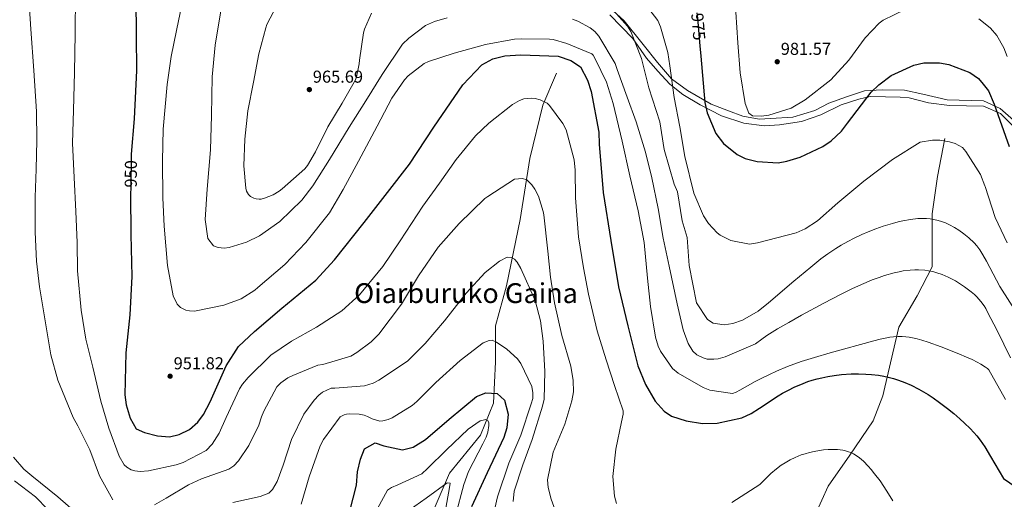
# Model space of a CAD drawing. Units: metres. Extents: x 634149 to 641038, y 4757506 to 4762269.
# Drawn here: x 637013 to 637584, y 4760698 to 4760977 of the extents above; entities that cross this region are included whole.
import ezdxf
from ezdxf.enums import TextEntityAlignment as Align

# ---------------------------------------------------------------- set-up
doc = ezdxf.new("R2010")
doc.units = ezdxf.units.M
doc.header["$MEASUREMENT"] = 0
doc.linetypes.add('DGN Style 3', pattern=[120.19938, 85.8567, -34.34268])
doc.linetypes.add('DGN Style 5', pattern=[60.09969, 25.75701, -34.34268])
for name, color, linetype, lineweight in [('Nivel 11', 7, 'Continuous', 0), ('Nivel 21', 7, 'Continuous', 0), ('Nivel 22', 7, 'Continuous', 0), ('Nivel 4', 7, 'Continuous', 0), ('Nivel 41', 7, 'Continuous', 0), ('Nivel 45', 7, 'Continuous', 0), ('Nivel 5', 7, 'Continuous', 0), ('Nivel 7', 7, 'Continuous', 0)]:
    doc.layers.add(name, color=color, linetype=linetype, lineweight=lineweight)
doc.styles.add('Style-arial', font='arial.shx', dxfattribs={"bigfont": 'arialbig.shx'})
doc.styles.add('Style-Helvetica-Narrow-Oblique', font='txt')
doc.styles.add('Style-Times New Roman', font='txt')

# ---------------------------------------------------------------- blocks, each defined once
blk = doc.blocks.new('5PATER')
at = {"layer": 'Nivel 7', "linetype": 'Continuous', "lineweight": 0}
h = blk.add_hatch(color=51, dxfattribs=at)
edge = h.paths.add_edge_path()
edge.add_ellipse((0, 0), major_axis=(-1.08, -1.12), ratio=0.999422, start_angle=0, end_angle=360)

msp = doc.modelspace()

# ---------------------------------------------------------------- linework, layer by layer
at = {"layer": 'Nivel 11', "color": 142, "linetype": 'DGN Style 3', "lineweight": 13}
for points in [[(637324.35, 4760945.61, 947.36), (637316.28, 4760926.99, 944.71), (637308.84, 4760896.16, 941.28), (637303.25, 4760860.67, 937.46), (637295.18, 4760822.26, 933.3), (637288.97, 4760798.99, 930.94), (637288.97, 4760778.04, 928.43), (637287.73, 4760754.19, 923.32), (637280.28, 4760735.57, 918.56), (637262.28, 4760713.46, 915.5), (637249.87, 4760684.95, 913.51)], [(637549.53, 4760907.74, 970.36), (637545.18, 4760885.62, 967.47), (637542.08, 4760864.09, 964.68), (637542.08, 4760847.8, 962.59), (637542.08, 4760833.25, 960.73), (637533.39, 4760816.37, 958.3), (637522.84, 4760798.33, 955.62), (637516.64, 4760771.76, 952.12), (637513.54, 4760758.38, 950.36), (637507.95, 4760743.83, 948.36), (637494.3, 4760724.04, 945.28), (637481.88, 4760706, 942.47), (637474.44, 4760689.71, 940.17)]]:
    msp.add_polyline3d(points, dxfattribs=at)
at = {"layer": 'Nivel 21', "color": 7, "linetype": 'DGN Style 3', "lineweight": 0}
for points in [[(637571.81, 4760929.51, 974.21), (637550.89, 4760930.26, 974.47), (637536.77, 4760933.49, 974.65), (637526.14, 4760935.7, 974.78), (637513.14, 4760935.93, 974.94), (637502.98, 4760935.48, 975.06), (637492.35, 4760931.94, 975.17), (637482.2, 4760928.17, 975.24), (637474.16, 4760923.97, 975.29), (637461.4, 4760920.2, 975.32), (637448.41, 4760919.32, 975.31), (637441.8, 4760918.87, 975.28), (637432.35, 4760920.65, 975.23), (637424.08, 4760923.75, 975.16), (637413.92, 4760927.73, 975.05), (637400.22, 4760935.49, 972.7), (637391, 4760942.35, 969.99), (637382.74, 4760951.88, 969.04), (637374.47, 4760962.29, 968.3), (637363.54, 4760975.96, 967.68), (637350.31, 4760987.93, 967.4)], [(637571.81, 4760929.51, 974.21), (637581.64, 4760925.13, 975.98), (637592.37, 4760915.68, 978.73), (637605.63, 4760899.05, 979.82), (637647.05, 4760872.48, 979.08), (637682.96, 4760869.12, 976.43), (637705.54, 4760875.88, 974.42), (637736.11, 4760867.97, 970.42), (637769.91, 4760853.31, 965.72), (637805.88, 4760847.69, 961.46), (637854.29, 4760854.46, 967.44), (637890.42, 4760860.09, 974.15), (637925.43, 4760854.44, 976.22), (637963.72, 4760846.55, 975.32), (638003.2, 4760848.8, 976.54), (638057.33, 4760828.51, 976.56), (638133.92, 4760824, 989.37), (638219.59, 4760820.62, 1014.58)]]:
    msp.add_polyline3d(points, dxfattribs=at)
at = {"layer": 'Nivel 21', "color": 7, "linetype": 'Continuous', "lineweight": 0}
for points in [[(637355.28, 4760979.44, 965), (637368.51, 4760965.7, 965), (637376.43, 4760954.34, 965.89), (637383.04, 4760946.81, 967.61), (637389.9, 4760939.27, 969.6), (637397.46, 4760933.29, 971.76), (637407.61, 4760927.31, 974.62), (637419.9, 4760920.89, 975.31), (637432.89, 4760916.68, 975.57), (637444.7, 4760915.13, 975.66), (637453.68, 4760915.57, 975.66), (637466.44, 4760917.56, 975.57), (637477.54, 4760921.55, 975.43), (637489.36, 4760927.31, 975.24), (637499.51, 4760930.63, 975.08), (637506.13, 4760932.18, 974.98), (637515.1, 4760931.96, 974.85), (637523.61, 4760931.74, 974.73), (637528.81, 4760931.29, 974.66), (637540.05, 4760928.38, 974.49), (637552.09, 4760926.88, 974.32), (637571.87, 4760926.46, 974.04)], [(637571.87, 4760926.46, 974.04), (637581.77, 4760922.27, 975.65), (637591.97, 4760911.95, 978.09), (637598.47, 4760903.88, 978.8), (637601.84, 4760899.17, 978.92), (637646.9, 4760871.05, 978.7), (637683.93, 4760867.63, 976.08), (637705.42, 4760874.46, 974.36), (637735.33, 4760866.71, 970.45), (637769.66, 4760852.04, 965.67), (637805.76, 4760846.46, 961.2), (637854.35, 4760854.07, 967.37), (637891.14, 4760858.85, 973.94), (637925.36, 4760854.07, 976.11), (637963.72, 4760844.9, 974.8), (638003.14, 4760847.53, 976.23), (638057.33, 4760826.94, 976.36), (638137.93, 4760822.76, 990.48), (638218.57, 4760819.66, 1014.17)]]:
    msp.add_polyline3d(points, dxfattribs=at)
at = {"layer": 'Nivel 22', "color": 30, "linetype": 'DGN Style 5', "lineweight": 30, "flags": 128}
for points, elevation in [([(637405.67, 4760980.56), (637406.1, 4760977.49), (637407.46, 4760961.42)], 975), ([(637077.5, 4760898.41), (637077.34, 4760879.22)], 950)]:
    msp.add_lwpolyline(points, dxfattribs=dict(at, elevation=elevation))
at = {"layer": 'Nivel 4', "color": 30, "linetype": 'Continuous', "lineweight": 30, "flags": 128}
for points, elevation in [([(637080.24, 4760989.33), (637080.51, 4760967.25), (637080.75, 4760947.24), (637079.33, 4760919.05), (637077.5, 4760898.7), (637077.5, 4760898.41)], 950), ([(637407.46, 4760961.42), (637407.96, 4760955.42), (637410.37, 4760928.56), (637411.72, 4760922.65), (637416.68, 4760910.54), (637421.07, 4760904.83), (637428.99, 4760898.37), (637433.66, 4760896.18), (637440.72, 4760894.35), (637452.74, 4760893.69), (637457.85, 4760894.56), (637465.66, 4760896.89), (637478.72, 4760903.14), (637483.48, 4760906.39), (637489.49, 4760912.07), (637492.96, 4760916.6), (637506.83, 4760934.53), (637511.25, 4760938.91), (637518.39, 4760944.28), (637531.44, 4760950.36), (637537.35, 4760951.71), (637546.32, 4760951.66), (637551.77, 4760950.61), (637563.99, 4760945.95), (637569, 4760942.49), (637571.61, 4760939.31)], 975), ([(637077.34, 4760879.22), (637077.3, 4760875.48), (637077.43, 4760852.11), (637077.89, 4760827.63), (637076.88, 4760805.37), (637074.42, 4760783.41), (637073.92, 4760759.07), (637074.63, 4760753.16), (637076.97, 4760745.5), (637080.56, 4760739.3), (637085.23, 4760737.12), (637092.78, 4760735.13), (637099.83, 4760734.57), (637105.42, 4760735.92), (637111.46, 4760738.88), (637116.22, 4760743.1), (637119.52, 4760747.62), (637123.44, 4760754.87), (637132.62, 4760775.79), (637139.85, 4760786.93), (637149.03, 4760795.68), (637165.03, 4760809.32), (637184.68, 4760825.57), (637195.42, 4760837.39), (637212.77, 4760858.89), (637226.32, 4760876.34), (637239.09, 4760892.82), (637253.08, 4760914.28), (637269.9, 4760938.82), (637280.97, 4760950.48), (637287.33, 4760953.92), (637294.35, 4760955.6), (637303.63, 4760956.2), (637325.25, 4760955.5), (637332.48, 4760953.03), (637338.13, 4760949.25), (637342.22, 4760941.62), (637344.39, 4760935.08), (637348.84, 4760911.45), (637349.08, 4760904.41), (637351.34, 4760876.42), (637355.84, 4760848.62), (637360.17, 4760821.62), (637365.57, 4760798.96), (637371.46, 4760775.82), (637375.91, 4760764.99), (637381.47, 4760755.29), (637386.66, 4760749.59), (637390.86, 4760746.6), (637399.38, 4760743.83), (637409, 4760742.34), (637417.48, 4760742.6), (637431.69, 4760745.66), (637437.11, 4760748.13)], 950), ([(637571.61, 4760939.31), (637574.85, 4760935.36), (637578.14, 4760927.56), (637586.77, 4760903.01)], 975), ([(637437.11, 4760748.13), (637441.92, 4760751.19), (637452.91, 4760758.32), (637455.42, 4760759.85), (637458.39, 4760761.53), (637462.54, 4760763.61), (637465.89, 4760765.07), (637470.1, 4760766.65), (637472.45, 4760767.41), (637475.42, 4760768.24), (637478.19, 4760768.9), (637481.68, 4760769.6), (637485.21, 4760770.16), (637489.64, 4760770.69), (637495.16, 4760771.07), (637499.5, 4760771.16), (637503.73, 4760771.06), (637507.04, 4760770.83), (637511.05, 4760770.35), (637514.18, 4760769.82), (637516.62, 4760769.29), (637519.63, 4760768.49), (637522.59, 4760767.55), (637526.25, 4760766.18), (637529.89, 4760764.57), (637534.45, 4760762.23), (637539.74, 4760759.09), (637542.71, 4760757.16), (637546.43, 4760754.57), (637551.07, 4760751.07), (637554.72, 4760748.12), (637558.24, 4760745.07), (637560.93, 4760742.59), (637564.07, 4760739.49), (637566.36, 4760737.03), (637568.04, 4760735.1), (637569.92, 4760732.72), (637572.61, 4760728.84), (637575.95, 4760723.22)], 950), ([(637204.36, 4760691.55), (637208.3, 4760706.57), (637208.84, 4760714.38), (637210.56, 4760721.6), (637212.84, 4760727.71), (637219.04, 4760731.11), (637224.03, 4760729.29), (637234.86, 4760727.02), (637241.16, 4760728.62), (637248.23, 4760733.11), (637262.02, 4760744.84), (637277.78, 4760758.08), (637283.28, 4760760.11), (637289.93, 4760759.67), (637294.1, 4760755.8), (637296.16, 4760747.7), (637295.54, 4760739.77), (637293.72, 4760734.22), (637284.01, 4760713.73), (637275.04, 4760694.01)], 925), ([(637575.95, 4760723.22), (637583.56, 4760710.37), (637590.82, 4760705.34)], 950)]:
    msp.add_lwpolyline(points, dxfattribs=dict(at, elevation=elevation))
at = {"layer": 'Nivel 5', "color": 30, "linetype": 'Continuous', "lineweight": 0, "flags": 128}
for points, elevation in [([(637011.88, 4761023.17), (637014.02, 4761012.99), (637017.46, 4760997.41), (637018.17, 4760989.37), (637019.48, 4760971.14), (637021.16, 4760947.18), (637022.69, 4760923.37), (637022.9, 4760906.52), (637022.48, 4760889.96), (637021.9, 4760873.71), (637022, 4760853.45), (637022.67, 4760836.59), (637024.4, 4760821.61), (637027.9, 4760800.77), (637031.06, 4760782.24), (637035.11, 4760767.44)], 940), ([(637370.68, 4760992.51), (637382.95, 4760976.26), (637384.54, 4760972.57), (637388.9, 4760957.61), (637390.08, 4760949.89), (637392.46, 4760931.51), (637395.77, 4760914.54), (637398.76, 4760897.25), (637403.97, 4760875.97), (637409.54, 4760862.89), (637412.38, 4760858.43), (637417.4, 4760852.93), (637419.12, 4760851.71), (637425.34, 4760848.54), (637436.2, 4760846.5), (637440.83, 4760847.18), (637463.19, 4760853.02), (637468.42, 4760855.25), (637475.63, 4760859.98), (637487.42, 4760870.49), (637502.42, 4760883.04), (637519.13, 4760895.62), (637535.25, 4760905.57), (637542.36, 4760906.73), (637546.53, 4760906.79), (637552.27, 4760905.77), (637555.53, 4760904.73), (637559.73, 4760902.46), (637561.62, 4760900.16), (637570.13, 4760886.81), (637572.69, 4760880.19), (637572.81, 4760879.83)], 970), ([(637045.38, 4760991.27), (637045.03, 4760968.68), (637044.69, 4760946.09), (637044.18, 4760924.12), (637043.49, 4760904.93), (637044.5, 4760885.14), (637045.52, 4760865.35), (637046.2, 4760847.42), (637046.4, 4760830.87), (637048.54, 4760808.16), (637051.37, 4760791.33), (637055.44, 4760774.98), (637060.01, 4760755.24), (637064.69, 4760739.67), (637070.61, 4760723.35), (637073.45, 4760718.43), (637075.02, 4760717.06), (637077.67, 4760715.39), (637079.68, 4760714.79), (637082.78, 4760714.52), (637087.57, 4760714.89), (637103.77, 4760718.33), (637107.78, 4760719.78), (637121.15, 4760726.75), (637124.51, 4760730.34), (637128.61, 4760736.74), (637132.68, 4760745.76), (637140.36, 4760762.4), (637142.18, 4760765.21), (637145.39, 4760768.96), (637158.53, 4760781.96), (637170.5, 4760790.15), (637185.1, 4760798.22), (637199.68, 4760807.68), (637209.93, 4760816.93), (637223.5, 4760833.49), (637233.52, 4760848.31), (637246.74, 4760868.42), (637256.48, 4760881.85), (637266.05, 4760895.58), (637277.33, 4760909.33), (637284.98, 4760916.53), (637298.77, 4760927.38), (637302.76, 4760929.75), (637305.38, 4760930.71), (637309.55, 4760931.07), (637311.88, 4760930.94), (637314.82, 4760930.2), (637318.87, 4760928.24), (637320.28, 4760926.87), (637327.99, 4760916.44), (637329.89, 4760912.75), (637334.59, 4760895.33)], 945), ([(637107.02, 4760985.27), (637103.8, 4760970.39), (637100.73, 4760955.34), (637098.45, 4760939.07), (637096.14, 4760913.06), (637095.75, 4760894.8), (637096.01, 4760873.3), (637096.82, 4760856.91), (637098.65, 4760834.04), (637101.96, 4760816.45), (637104.34, 4760811.53), (637106.22, 4760809.69), (637109.33, 4760808.18), (637111.35, 4760807.74), (637114.29, 4760807.62), (637115.37, 4760807.79), (637131.42, 4760810.93), (637141.43, 4760814.61), (637149.26, 4760819.65), (637151.09, 4760821.22), (637166.71, 4760834.56), (637178.93, 4760847.39), (637192.64, 4760864.58), (637200.52, 4760878.13), (637209.45, 4760894.64), (637220.34, 4760914.88), (637228.8, 4760931.22), (637236.1, 4760941.68), (637238.24, 4760944.02), (637247.43, 4760951.25), (637250.05, 4760952.37), (637264.84, 4760957.34), (637283.03, 4760962.36), (637299.86, 4760965.35), (637304.03, 4760965.55), (637320.27, 4760965.44), (637322.29, 4760965.16), (637330.2, 4760962.93), (637344.66, 4760956.92), (637345.45, 4760956), (637346.71, 4760954.01), (637353.22, 4760940.47), (637357.08, 4760927.99), (637362.3, 4760906.24), (637366.88, 4760886.03), (637371.61, 4760865.83), (637375.08, 4760847.46), (637377.04, 4760826.6), (637378.78, 4760810.23), (637381.63, 4760792.47), (637383.24, 4760787.23), (637384.67, 4760784.31), (637391.6, 4760774.19), (637394.88, 4760771.59), (637409.36, 4760763.26), (637413.25, 4760761.76), (637426.42, 4760759.76)], 955), ([(637129.65, 4760981.84), (637126.33, 4760961.84), (637124.54, 4760943.57), (637124.2, 4760920.98), (637123.67, 4760901.17), (637121.62, 4760878.41), (637120.45, 4760860.76), (637122.13, 4760849.64), (637125.43, 4760845.5), (637128.07, 4760844.45), (637131.48, 4760844.03), (637134.41, 4760844.53), (637144.43, 4760847.59), (637151.97, 4760851.24), (637163.78, 4760859.58), (637176.62, 4760871.96), (637182.86, 4760880.23), (637192.58, 4760895.51), (637204.1, 4760914.22), (637213.66, 4760929.65), (637223.07, 4760944.92), (637234.92, 4760962.39), (637238.59, 4760965.99), (637248.25, 4760973.23), (637253.48, 4760975.61), (637260.88, 4760977.71)], 960), ([(637161.87, 4760984.52), (637156.35, 4760973.93), (637155.74, 4760971.87), (637151.55, 4760956.93), (637148.54, 4760940.46), (637145.28, 4760923.86), (637143.56, 4760907.41), (637142.85, 4760891.87), (637144.03, 4760878.92), (637144.57, 4760877.26), (637145.62, 4760875.22), (637146.79, 4760874.08), (637148.72, 4760873.07), (637150.01, 4760872.7), (637151.81, 4760872.47), (637152.97, 4760872.61), (637155.01, 4760873.15), (637159.87, 4760875.13), (637163.44, 4760877.23), (637165.09, 4760878.53), (637178.3, 4760890.12), (637179.81, 4760892.06), (637184.46, 4760900.08), (637191.73, 4760914.54), (637200.04, 4760928.25), (637207.7, 4760941.69), (637208.32, 4760943.5), (637209.9, 4760951.09), (637210, 4760953.15), (637212.25, 4760969.09), (637212.86, 4760971.15), (637216.99, 4760980.44)], 965), ([(637428.34, 4760981.09), (637429.41, 4760963.24), (637430.71, 4760945.85), (637433.63, 4760927.95), (637435.71, 4760922.4), (637437.97, 4760920.88), (637443, 4760920.63), (637447.33, 4760921.23), (637460.27, 4760925.25), (637468.49, 4760930.07), (637483.28, 4760941.7), (637493.73, 4760953.19), (637503.24, 4760966.15), (637511.34, 4760974.68), (637513.64, 4760976.33), (637526.56, 4760982.52)], 980), ([(637333.59, 4760976.9), (637336.7, 4760975.85), (637343.86, 4760971.92), (637346.52, 4760969.78), (637348.72, 4760967.18), (637358.19, 4760951.21), (637359.47, 4760947.67), (637365.24, 4760931.8), (637370.52, 4760917.48), (637375.84, 4760899.76), (637379.57, 4760884.95), (637383.2, 4760867.05), (637386.03, 4760849.91), (637389.64, 4760833.56), (637394.23, 4760811.81), (637397.66, 4760796.69), (637400.55, 4760788.83), (637403.39, 4760784.23), (637405.58, 4760782.25), (637409.31, 4760780.43), (637411.64, 4760779.69), (637415.51, 4760779.58), (637417.98, 4760779.92), (637422.14, 4760781.05), (637439.69, 4760788.54)], 960), ([(637359.08, 4760979.99), (637365.51, 4760972.95), (637367.4, 4760969.88), (637373.63, 4760954.18), (637377.86, 4760937.06), (637384.27, 4760917.31), (637386.63, 4760901.41), (637392.46, 4760881.31), (637394.47, 4760876.71), (637397.15, 4760860.04), (637399.98, 4760850.34), (637401.17, 4760833.94), (637405.52, 4760812.41), (637411.82, 4760802.74), (637415.1, 4760800.61), (637421.45, 4760799.61), (637426.55, 4760800.44), (637432.09, 4760802.37), (637441.16, 4760807.58), (637447.29, 4760812.3)], 965), ([(637569.24, 4760977.16), (637570.88, 4760975.88)], 980), ([(637570.88, 4760975.88), (637576.04, 4760971.83), (637579.72, 4760967.55), (637583.68, 4760960.32), (637585.67, 4760955.24)], 980), ([(637334.59, 4760895.33), (637335.12, 4760889.3), (637335.32, 4760873.37), (637336.99, 4760850.65), (637339.84, 4760832.59), (637342.81, 4760817.31), (637347.86, 4760796.18), (637353.02, 4760779.23), (637357.84, 4760764.43), (637362.97, 4760749.65), (637362.99, 4760747.79), (637361.96, 4760743.29), (637358.6, 4760727.47), (637356.94, 4760711.52), (637357.85, 4760700.08), (637359.14, 4760695.92)], 945), ([(637091.06, 4760695.11), (637097.98, 4760699.06), (637110.88, 4760706.8), (637118.42, 4760710.14), (637134.28, 4760715.9), (637137.2, 4760717.79), (637139.79, 4760720.61), (637145.87, 4760729.5), (637151.6, 4760741.33), (637153.25, 4760746.14), (637154.44, 4760749.41), (637162.16, 4760763.58), (637164.45, 4760765.93), (637168.44, 4760768.76), (637171.36, 4760770.19), (637185.83, 4760776.24), (637188.76, 4760776.59), (637204.95, 4760781.42), (637208.48, 4760783.48), (637216.76, 4760789.77), (637221.19, 4760794.15), (637234.28, 4760811.64), (637244.14, 4760828), (637255.69, 4760844.69), (637267.9, 4760858.45), (637282.73, 4760872.87), (637284.42, 4760874.12), (637299.92, 4760884.21), (637304.55, 4760884.58), (637307.04, 4760883.83), (637310.01, 4760880.93), (637311.74, 4760878.32), (637313.8, 4760874.17), (637316.54, 4760865.39), (637316.88, 4760863.38), (637319.14, 4760842.37), (637320.72, 4760827.23), (637323.07, 4760812.41), (637327.32, 4760793.43), (637332.64, 4760775.55), (637333.98, 4760767.37), (637334.06, 4760760.72), (637333.2, 4760755.45), (637329.03, 4760741.94), (637322.27, 4760725.77), (637319.06, 4760709.64), (637319.42, 4760705.16), (637321.21, 4760698.38), (637326.65, 4760683.59)], 940), ([(637572.81, 4760879.83), (637578.64, 4760861.85), (637585.62, 4760847.24)], 970), ([(637461.83, 4760824.85), (637471.7, 4760833.09), (637477.64, 4760837.81), (637481.69, 4760840.83), (637486.29, 4760843.96), (637489.38, 4760845.87), (637493.14, 4760848.01), (637496.82, 4760849.92), (637501.37, 4760852.05), (637504.97, 4760853.6), (637509.42, 4760855.33), (637513.77, 4760856.87), (637519.05, 4760858.49), (637522.44, 4760859.39), (637525.06, 4760859.99), (637529.6, 4760860.81), (637533.87, 4760861.25), (637537.12, 4760861.33), (637538.86, 4760861.27), (637540.97, 4760861.08), (637543.03, 4760860.76), (637545.53, 4760860.2), (637547.48, 4760859.62), (637549.87, 4760858.73), (637552.19, 4760857.68), (637555.02, 4760856.15), (637557.53, 4760854.58), (637560.53, 4760852.43), (637563.31, 4760850.13), (637566.4, 4760847.16), (637568.01, 4760845.35), (637569.79, 4760843.06), (637571.58, 4760840.3), (637573.68, 4760836.49)], 965), ([(637136.53, 4760696.46), (637152.42, 4760700.06), (637157.34, 4760701.97), (637159.64, 4760704.01), (637162.21, 4760708.69), (637165.81, 4760718.17), (637170.58, 4760733.07), (637177.82, 4760747.7), (637183.76, 4760755.97), (637186.35, 4760758.79), (637188.5, 4760760.52), (637193.57, 4760762.9), (637195.74, 4760762.93), (637212.89, 4760764.22), (637217.98, 4760765.83), (637221.21, 4760767.41), (637237.78, 4760778.6), (637248.17, 4760788.78), (637259.31, 4760801.91), (637271.8, 4760817.99), (637282.94, 4760830.04), (637291.21, 4760836.64), (637295.67, 4760838.86), (637298, 4760838.73), (637299.86, 4760837.67), (637301.43, 4760835.99), (637303.64, 4760832.3), (637311.91, 4760813.69), (637315, 4760801.97), (637316.53, 4760790.08), (637317.52, 4760772.45), (637317.1, 4760756.51), (637316.06, 4760752.33), (637310.11, 4760733.07), (637304.72, 4760718.31), (637299.8, 4760703.09), (637299.1, 4760697.05)], 935), ([(637573.68, 4760836.49), (637581.29, 4760821.82), (637591.7, 4760805.7)], 965), ([(637439.69, 4760788.54), (637443.25, 4760791.19), (637446.32, 4760793.36), (637452.44, 4760797.25), (637458.94, 4760801.02), (637466.33, 4760805.12), (637479.29, 4760812.15), (637489.03, 4760817.23), (637496.01, 4760820.64), (637502.48, 4760823.58), (637507.36, 4760825.62), (637511.42, 4760827.15), (637514.57, 4760828.22), (637520.04, 4760829.78), (637522.97, 4760830.45), (637525.27, 4760830.86), (637529.3, 4760831.37), (637532.01, 4760831.52), (637534.14, 4760831.53), (637537.88, 4760831.3), (637539.92, 4760831.02), (637542.42, 4760830.53), (637544.89, 4760829.87), (637547.95, 4760828.82), (637551.43, 4760827.32), (637555.73, 4760825.04), (637558.06, 4760823.62), (637560.9, 4760821.72), (637564.72, 4760818.83), (637566.66, 4760817.15), (637568.1, 4760815.78), (637570.4, 4760813.2), (637572.2, 4760810.67), (637573.19, 4760809.03), (637574.27, 4760807.02)], 960), ([(637447.29, 4760812.3), (637461.83, 4760824.85)], 965), ([(637574.27, 4760807.02), (637579.74, 4760796.28), (637587.52, 4760780.44)], 960), ([(637426.42, 4760759.76), (637428.44, 4760760.57), (637430.6, 4760761.69), (637439.5, 4760766.69), (637442.57, 4760768.32), (637447.7, 4760770.86), (637451.87, 4760772.77), (637458.19, 4760775.37), (637466.08, 4760778.23), (637473.8, 4760780.7), (637483.01, 4760783.39), (637508.32, 4760790.37), (637511.98, 4760791.28), (637514.79, 4760791.9), (637517.54, 4760792.37), (637519.71, 4760792.64), (637522.42, 4760792.8), (637524.64, 4760792.77), (637526.91, 4760792.6), (637528.81, 4760792.35), (637530.78, 4760792), (637533.38, 4760791.41), (637536.15, 4760790.66), (637539.89, 4760789.5), (637547.37, 4760786.85), (637557.58, 4760782.82), (637562.04, 4760780.91), (637565.35, 4760779.39), (637568.3, 4760777.92), (637570.32, 4760776.81), (637573.12, 4760775.04), (637574.22, 4760774.18), (637574.94, 4760773.44), (637574.94, 4760773.43)], 955), ([(637176.14, 4760695.59), (637180.74, 4760711.42), (637187.18, 4760729.29), (637189.14, 4760733.02), (637198.73, 4760746.13), (637201.19, 4760747.4), (637202.42, 4760747.73), (637203.96, 4760747.9), (637209.84, 4760747.82), (637212.79, 4760747.23), (637214.66, 4760746.48), (637217.3, 4760744.97), (637221.81, 4760743.63), (637223.51, 4760743.81), (637226.59, 4760744.62), (637228.9, 4760745.57), (637240.57, 4760752.83), (637243.17, 4760755.03), (637254.33, 4760766.15), (637268.4, 4760778.85), (637281.74, 4760789.22), (637285.28, 4760790.5), (637286.98, 4760790.68), (637289.47, 4760789.47), (637295.55, 4760785.52), (637301.65, 4760779.87), (637303.54, 4760777.11), (637309.89, 4760763.89), (637310.55, 4760760.18), (637310.44, 4760756.93), (637309.55, 4760753.83), (637303.58, 4760735.65), (637296.66, 4760719.33), (637290.1, 4760699.76), (637285.4, 4760679.43)], 930), ([(637574.94, 4760773.43), (637584.72, 4760756.27)], 955), ([(637035.11, 4760767.44), (637037.82, 4760760.98), (637044.04, 4760745.74), (637046.72, 4760740.98), (637053.55, 4760726.99), (637059.14, 4760712.05), (637066.9, 4760698.07)], 940), ([(637217.98, 4760688.45), (637226.31, 4760703.67), (637228.53, 4760705.13), (637232.27, 4760706.68), (637246.11, 4760713.19), (637249.36, 4760716.25), (637260.44, 4760727.13), (637272.94, 4760739.01), (637280, 4760743.81), (637280.92, 4760744.17), (637283.28, 4760744.62), (637284.32, 4760744.36), (637285.08, 4760742.9), (637285.06, 4760741.12), (637284.41, 4760737.37), (637283.52, 4760734.49), (637281.59, 4760730.45), (637273.2, 4760714.41), (637270.51, 4760706.99), (637265.66, 4760688.83)], 920), ([(637442.23, 4760706.99), (637442.99, 4760707.74), (637446.63, 4760711.47), (637448.59, 4760713.33), (637451.85, 4760716.07), (637454.64, 4760718.12), (637456.93, 4760719.6), (637459.82, 4760721.25), (637462.68, 4760722.65), (637466.2, 4760724.07), (637468.39, 4760724.81), (637471.07, 4760725.56), (637473.65, 4760726.15), (637476.74, 4760726.69), (637479.08, 4760726.98), (637481.82, 4760727.21), (637484.37, 4760727.28), (637487.28, 4760727.18), (637490.27, 4760726.82), (637491.79, 4760726.5), (637493.58, 4760725.97), (637494.93, 4760725.46), (637496.54, 4760724.68), (637498.11, 4760723.75), (637500.03, 4760722.37), (637502.24, 4760720.46), (637505.07, 4760717.58), (637506.69, 4760715.74), (637508.77, 4760713.19), (637511.88, 4760709.04), (637515.93, 4760703.03), (637519.3, 4760697.53)], 945), ([(637009.36, 4760722.76), (637015.32, 4760715.87), (637020.01, 4760711.9), (637035.01, 4760699.71), (637047.05, 4760689.34)], 935), ([(637009.99, 4760709.03), (637022.17, 4760699.74), (637029.22, 4760692.4)], 930), ([(637238.87, 4760692.05), (637248.65, 4760699.06), (637260.87, 4760707.95), (637262.62, 4760707.81), (637262.18, 4760705.22), (637259.15, 4760687.7)], 915), ([(637425.96, 4760696.43), (637442.23, 4760706.99)], 945)]:
    msp.add_lwpolyline(points, dxfattribs=dict(at, elevation=elevation))

# ---------------------------------------------------------------- block references
at = {"layer": 'Nivel 7', "color": 51, "linetype": 'Continuous', "lineweight": 0}
for p in [(637452.27, 4760952.25, 981.57), (637180.94, 4760936.11, 965.69), (637100.18, 4760769.79, 951.82)]:
    msp.add_blockref('5PATER', p, dxfattribs=at)

# ---------------------------------------------------------------- texts
at = {"layer": 'Nivel 41', "color": 7, "linetype": 'Continuous', "lineweight": 0, "style": 'Style-Helvetica-Narrow-Oblique'}
for s, rotation, p in [('975', 274.8438, (637406.5, 4760972.64, 975)), ('950', 89.5138, (637077.41, 4760887.22, 950))]:
    msp.add_text(s, height=7, rotation=rotation, dxfattribs=at).set_placement(p, align=Align.MIDDLE_CENTER)
at = {"layer": 'Nivel 41', "color": 7, "linetype": 'Continuous', "lineweight": 0, "style": 'Style-arial'}
for s, p in [('981.57', (637454.32, 4760956.25, 981.57)), ('965.69', (637182.93, 4760940.11, 965.69)), ('951.82', (637102.23, 4760773.79, 951.82))]:
    msp.add_text(s, height=7, dxfattribs=at).set_placement(p)
at = {"layer": 'Nivel 45', "color": 7, "linetype": 'Continuous', "lineweight": 0, "style": 'Style-Times New Roman'}
msp.add_text('Oiarburuko Gaina', height=11.5, dxfattribs=at).set_placement((637271.79, 4760817.99, 935), align=Align.MIDDLE_CENTER)

doc.saveas('drawing.dxf')
